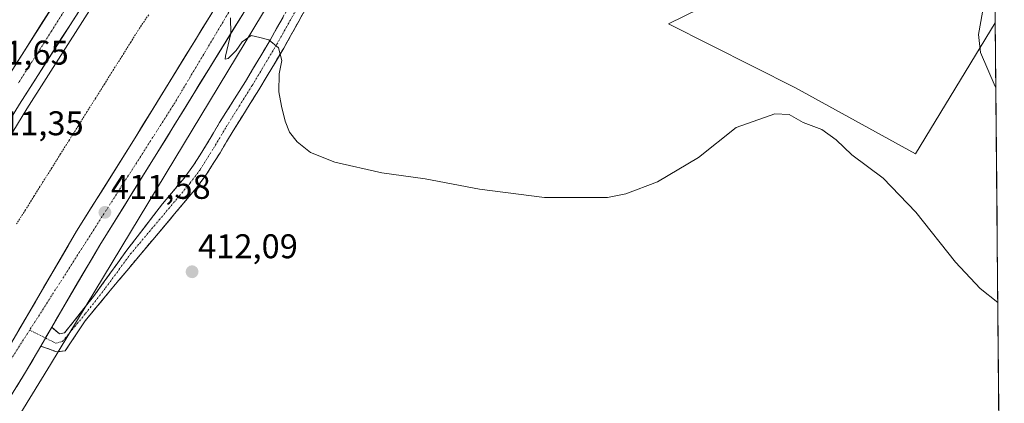
# Model space of a CAD drawing. Units: metres. Extents: x 559859 to 563315, y 4707870 to 4710214.
# Drawn here: x 563027 to 563315, y 4708080 to 4708192 of the extents above; entities that cross this region are included whole.
import ezdxf
from ezdxf.enums import TextEntityAlignment as Align

# ---------------------------------------------------------------- set-up
doc = ezdxf.new("R2010")
doc.units = ezdxf.units.M
doc.header["$MEASUREMENT"] = 0
for name, pattern in [('TRAZO_Y_PUNTO', [1, 0.5, -0.25, 0, -0.25]), ('TRAZOS', [0.75, 0.5, -0.25]), ('TRAZOSX2', [1.5, 1, -0.5])]:
    doc.linetypes.add(name, pattern=pattern)
for name, color, linetype, lineweight in [('Alambrada virtual', 2, 'TRAZOS', 0), ('Arcén (en calzada doble)', 9, 'Continuous', 13), ('Camino', 19, 'TRAZOSX2', 0), ('Camino Cxs', 19, 'Continuous', 0), ('Camino eje', 19, 'TRAZO_Y_PUNTO', 0), ('Carretera de calzada doble', 1, 'Continuous', 13), ('Carretera de calzada doble Cxs', 1, 'Continuous', 13), ('Carretera de calzada doble eje', 1, 'TRAZO_Y_PUNTO', 0), ('Carretera de calzada única', 19, 'Continuous', 13), ('Carretera de calzada única Cxs', 19, 'Continuous', 13), ('Carretera de calzada única eje', 19, 'TRAZO_Y_PUNTO', 0), ('Carátula', 7, 'Continuous', 5), ('Cultivos herbáceos CxS', 92, 'Continuous', 0), ('Curva de nivel normal', 36, 'Continuous', 0), ('Matorral CxS', 135, 'Continuous', 0), ('Municipio CxS', 142, 'Continuous', 0), ('Núcleo urbano CxS', 19, 'Continuous', 0), ('Punto de cota en terreno', 7, 'Continuous', 0), ('Rótulo de punto de cota en terreno', 19, 'Continuous', 0)]:
    doc.layers.add(name, color=color, linetype=linetype, lineweight=lineweight)
doc.styles.add('Arial', font='txt', dxfattribs={"height": 0.2})

# ---------------------------------------------------------------- blocks, each defined once
blk = doc.blocks.new('*U154')
at = {"layer": 'Cultivos herbáceos CxS', "color": 92, "linetype": 'Continuous', "lineweight": 0}
for points in [[(562962.7, 4707972.4, 411.37), (563035.83, 4708091.31, 411.93), (563035.86, 4708091.36, 411.93), (563147.12, 4708275.24, 405.87), (563197.07, 4708333.45, 403.8), (563204.31, 4708340.94, 403.7), (563227.88, 4708365.34, 403.17), (563234.15, 4708370.55, 402.52), (563236.65, 4708372.43, 401.86), (563280.06, 4708402.51, 401.82)], [(563309.88, 4708417.02, 401.4), (563310.25, 4708375.73, 401.39), (563297.29, 4708376.95, 400.87), (563260.12, 4708372.58, 401.29), (563266.08, 4708356.45, 402.57), (563261.75, 4708344.13, 403.66), (563255.74, 4708324.44, 404.02), (563256.45, 4708305.27, 403.32), (563263.21, 4708294.16, 402.66), (563273.34, 4708284.99, 402.09), (563283.48, 4708282.1, 401.1), (563301.82, 4708278.24, 400.25), (563301.82, 4708256.52, 401.07), (563283.48, 4708257, 401.61), (563277.2, 4708252.17, 402.69), (563276.72, 4708237.21, 404.39), (563272.69, 4708219.96, 405.99), (563258.06, 4708210.42, 406.28), (563239.09, 4708201.97, 406.96), (563216.41, 4708190.83, 407.5), (563253.55, 4708172.05, 409.64), (563288.66, 4708152.85, 408.77), (563311.93, 4708191.03, 403.88), (563314.57, 4707900.43, 407.84)]]:
    blk.add_polyline3d(points, dxfattribs=at)
blk = doc.blocks.new('*U159')
at = {"layer": 'Núcleo urbano CxS', "color": 19, "linetype": 'Continuous', "lineweight": 0}
blk.add_polyline3d([(563280.06, 4708402.51, 401.82), (563236.65, 4708372.43, 401.86), (563234.15, 4708370.55, 402.52), (563227.88, 4708365.34, 403.17), (563204.31, 4708340.94, 403.7), (563197.07, 4708333.45, 403.8), (563147.12, 4708275.24, 405.87), (563035.86, 4708091.36, 411.93), (563035.83, 4708091.31, 411.93), (562962.7, 4707972.4, 411.37), (562962.7, 4707972.39, 411.37), (562962.69, 4707972.38, 411.37), (562962.68, 4707972.37, 411.37), (562941.71, 4707938.67, 411.11), (562915.72, 4707896.93, 411.31), (562829.55, 4707896.17, 412.57), (562829.55, 4707896.17, 412.57), (562832.39, 4707901.86, 412.37), (562911.65, 4708066.35, 412.94), (562937.32, 4708111.76, 414.44), (563021.52, 4708244.26, 412.25), (563105.64, 4708372.77, 406.49), (563149.23, 4708439.68, 405.68)], dxfattribs=at)
blk = doc.blocks.new('*U163')
at = {"layer": 'Cultivos herbáceos CxS', "color": 92, "linetype": 'Continuous', "lineweight": 0}
for points in [[(563310.25, 4708375.73, 401.39), (563297.29, 4708376.95, 400.87), (563260.12, 4708372.58, 401.29), (563266.08, 4708356.45, 402.57), (563261.75, 4708344.13, 403.66), (563255.74, 4708324.44, 404.02), (563256.45, 4708305.27, 403.32), (563263.21, 4708294.16, 402.66), (563273.34, 4708284.99, 402.09), (563283.48, 4708282.1, 401.1), (563301.82, 4708278.24, 400.25), (563301.82, 4708256.52, 401.07), (563283.48, 4708257, 401.61), (563277.2, 4708252.17, 402.69), (563276.72, 4708237.21, 404.39), (563272.69, 4708219.96, 405.99), (563258.06, 4708210.42, 406.28), (563239.09, 4708201.97, 406.96), (563216.41, 4708190.83, 407.5), (563253.55, 4708172.05, 409.64), (563288.66, 4708152.85, 408.77), (563311.93, 4708191.03, 403.88)], [(563311.26, 4708265.23, 399.34), (563310.02, 4708255.55, 400.99), (563311.35, 4708255.16, 401.01)]]:
    blk.add_polyline3d(points, dxfattribs=at)
blk = doc.blocks.new('*U168')
at = {"layer": 'Matorral CxS', "color": 135, "linetype": 'Continuous', "lineweight": 0}
for points in [[(563310.25, 4708375.73, 401.39), (563297.29, 4708376.95, 400.87), (563260.12, 4708372.58, 401.29), (563266.08, 4708356.45, 402.57), (563261.75, 4708344.13, 403.66), (563255.74, 4708324.44, 404.02), (563256.45, 4708305.27, 403.32), (563263.21, 4708294.16, 402.66), (563273.34, 4708284.99, 402.09), (563283.48, 4708282.1, 401.1), (563301.82, 4708278.24, 400.25), (563301.82, 4708256.52, 401.07), (563283.48, 4708257, 401.61), (563277.2, 4708252.17, 402.69), (563276.72, 4708237.21, 404.39), (563272.69, 4708219.96, 405.99), (563258.06, 4708210.42, 406.28), (563239.09, 4708201.97, 406.96), (563216.41, 4708190.83, 407.5), (563253.55, 4708172.05, 409.64), (563288.66, 4708152.85, 408.77), (563311.93, 4708191.03, 403.88)], [(563311.26, 4708265.23, 399.34), (563310.02, 4708255.55, 400.99), (563311.35, 4708255.16, 401.01)]]:
    blk.add_polyline3d(points, dxfattribs=at)
blk = doc.blocks.new('*U171')
at = {"layer": 'Curva de nivel normal', "color": 36, "linetype": 'Continuous', "lineweight": 0}
for points in [[(563311.49, 4708239.13, 405), (563308.53, 4708239.6, 405), (563298.62, 4708239.98, 405), (563291.21, 4708238.8, 405), (563282.84, 4708232.87, 405), (563274.6, 4708225.92, 405), (563268.73, 4708223.1, 405), (563261.36, 4708221.55, 405), (563245.5, 4708221.26, 405), (563229.51, 4708223.03, 405), (563223.75, 4708224.84, 405), (563221.63, 4708226.54, 405), (563220.49, 4708229.63, 405), (563221.55, 4708236.29, 405), (563226.42, 4708246.52, 405), (563227.8, 4708250.96, 405), (563226.71, 4708253.04, 405), (563223.2, 4708254.47, 405), (563218.98, 4708254.6, 405), (563212.94, 4708253.04, 405), (563204.61, 4708250.18, 405), (563196.53, 4708249.26, 405), (563185.09, 4708250.61, 405), (563174.69, 4708252.99, 405), (563168.86, 4708255.69, 405), (563163.78, 4708260.14, 405), (563160.78, 4708264.69, 405), (563159, 4708271.75, 405), (563159.18, 4708277.1, 405), (563167.78, 4708296.43, 405), (563172.51, 4708307.18, 405), (563174.85, 4708312.51, 405), (563179.09, 4708319.27, 405), (563182.9, 4708327.34, 405), (563186.23, 4708340.08, 405), (563185.44, 4708341.34, 405), (563180.91, 4708338.94, 405), (563170.13, 4708330.11, 405), (563157.49, 4708318.84, 405), (563152.2, 4708315.24, 405), (563150.03, 4708313.16, 405), (563147.82, 4708311.61, 405), (563147.78, 4708312.89, 405), (563149.53, 4708315.79, 405), (563162.57, 4708333.86, 405), (563174.55, 4708349.77, 405), (563183.87, 4708362.85, 405), (563193.12, 4708373.51, 405), (563207.45, 4708389.77, 405), (563209.08, 4708394.16, 405), (563208.98, 4708398.82, 405), (563207.69, 4708402, 405), (563204.7, 4708405.56, 405), (563196.41, 4708412.5, 405), (563187.21, 4708420.84, 405), (563179, 4708427.21, 405), (563175.45, 4708428.44, 405), (563170.75, 4708428.52, 405), (563164.8, 4708427.73, 405), (563162.68, 4708428.2, 405), (563162.32, 4708429.73, 405), (563165.09, 4708435.31, 405), (563165.17, 4708437.16, 405), (563161.2, 4708436.46, 405), (563160.38, 4708436.48, 405), (563159.35, 4708438.92, 405), (563160, 4708440.99, 405), (563161.61, 4708442.33, 405), (563163.71, 4708443.75, 405), (563165.56, 4708447.1, 405), (563164.91, 4708448.8, 405), (563162.73, 4708450.01, 405), (563159.55, 4708452.99, 405), (563161.22, 4708454.09, 405), (563162.55, 4708455.57, 405), (563163.25, 4708459.33, 405), (563163.82, 4708464.65, 405), (563163.96, 4708463.1, 405), (563164.3, 4708459.71, 405), (563166.02, 4708455.68, 405), (563166.89, 4708452.6, 405), (563166.79, 4708450.41, 405), (563168.37, 4708450.31, 405), (563173.35, 4708454.41, 405), (563177.99, 4708460.11, 405), (563180.13, 4708461.54, 405), (563177.73, 4708456.77, 405), (563168.02, 4708441.72, 405), (563167.1, 4708439.51, 405), (563167.97, 4708439.01, 405), (563179.46, 4708449.43, 405), (563182.55, 4708453.08, 405), (563186.96, 4708456.79, 405), (563189.34, 4708459.32, 405), (563190.4, 4708459.67, 405), (563190.94, 4708458.5, 405), (563183.07, 4708449.88, 405), (563180.03, 4708444.55, 405), (563179.23, 4708440.23, 405), (563180.32, 4708435.93, 405), (563184.29, 4708430.11, 405), (563195.82, 4708418.71, 405), (563205.96, 4708410.64, 405), (563213.66, 4708407.02, 405), (563218.18, 4708406.98, 405), (563221.79, 4708408.85, 405), (563224.36, 4708411.88, 405), (563231.25, 4708423.88, 405), (563237.78, 4708433.26, 405), (563251.27, 4708449.51, 405), (563259.68, 4708459.21, 405), (563264.47, 4708464.41, 405), (563269.3, 4708465.52, 405), (563273.66, 4708462.8, 405), (563279.49, 4708459.95, 405), (563285.1, 4708458.88, 405), (563289.12, 4708456.84, 405), (563293.77, 4708455.36, 405), (563300.21, 4708453.01, 405), (563308.54, 4708451.87, 405), (563309.56, 4708451.59, 405)], [(563312.1, 4708172.14, 405), (563311.88, 4708172.48, 405), (563307.6, 4708182.37, 405), (563307, 4708187.68, 405), (563308.68, 4708196.95, 405), (563311.06, 4708209.43, 405), (563311.74, 4708211.9, 405)]]:
    blk.add_polyline3d(points, dxfattribs=at)
blk = doc.blocks.new('*U184')
at = {"layer": 'Curva de nivel normal', "color": 36, "linetype": 'Continuous', "lineweight": 0}
blk.add_polyline3d([(563312.67, 4708109.4, 410), (563307.56, 4708113.46, 410), (563300.32, 4708121.22, 410), (563288.72, 4708135.76, 410), (563279.13, 4708145.74, 410), (563270.05, 4708152.58, 410), (563265.42, 4708156.94, 410), (563261.21, 4708159.91, 410), (563255.82, 4708161.95, 410), (563251.68, 4708164.34, 410), (563247.49, 4708164.49, 410), (563236.21, 4708160.53, 410), (563225.21, 4708151.75, 410), (563213.21, 4708144.61, 410), (563203.93, 4708141.16, 410), (563198.64, 4708140.08, 410), (563180.15, 4708140.04, 410), (563161.24, 4708142.46, 410), (563145.34, 4708145.51, 410), (563132.62, 4708147.3, 410), (563118.91, 4708150.41, 410), (563111.8, 4708153.25, 410), (563107.87, 4708156.32, 410), (563105.68, 4708159.13, 410), (563104.44, 4708162.34, 410), (563103.37, 4708166.78, 410), (563102.51, 4708170.9, 410), (563102.64, 4708176.2, 410), (563103.41, 4708180.09, 410), (563102.46, 4708183.79, 410), (563099.62, 4708186.09, 410), (563096.96, 4708186.75, 410), (563094.44, 4708187.41, 410), (563091.83, 4708185.57, 410), (563090.04, 4708183.03, 410), (563087.79, 4708180.63, 410), (563086.91, 4708180.43, 410), (563086.96, 4708181.38, 410), (563088.54, 4708187.94, 410), (563088.43, 4708192.5, 410)], dxfattribs=at)
blk = doc.blocks.new('5PATER')
at = {"layer": 'Carátula', "linetype": 'Continuous', "lineweight": 5}
h = blk.add_hatch(color=250, dxfattribs=at)
edge = h.paths.add_edge_path()
edge.add_ellipse((0, 0.01), major_axis=(-1.33, -1.34), ratio=0.999422, start_angle=0, end_angle=360)

msp = doc.modelspace()

# ---------------------------------------------------------------- linework, layer by layer
at = {"layer": 'Alambrada virtual', "color": 2, "linetype": 'TRAZOS', "lineweight": 0}
msp.add_polyline3d([(563064.53, 4708193.46, 412.71), (563061.88, 4708189.56, 413.15), (563059.31, 4708185.47, 413.49), (563056.74, 4708181.39, 413.81), (563054.17, 4708177.3, 413.99), (563051.6, 4708173.21, 414.15), (563049.03, 4708169.13, 414.17), (563046.47, 4708165.04, 414.2), (563043.9, 4708160.95, 414.15), (563041.33, 4708156.87, 414.12), (563038.76, 4708152.78, 413.96), (563036.19, 4708148.69, 413.89), (563033.62, 4708144.61, 413.72), (563031.05, 4708140.52, 413.56), (563028.48, 4708136.43, 413.46), (563025.91, 4708132.34, 413.36)], dxfattribs=at)
at = {"layer": 'Arcén (en calzada doble)', "color": 9, "linetype": 'Continuous', "lineweight": 13}
msp.add_lwpolyline([(563203.7, 4708408.99), (563191.14, 4708393.76), (563165.64, 4708361.45), (563138.64, 4708325.82), (563110.34, 4708287.23), (563082.73, 4708247.64), (563050.85, 4708200.43), (563028.88, 4708165.96), (562996.53, 4708113.03), (562977.7, 4708080.97), (562956.22, 4708042.05), (562927.36, 4707987.6), (562909.85, 4707953.07), (562890.52, 4707912.65), (562883.21, 4707896.64)], dxfattribs=at)
at = {"layer": 'Camino', "color": 19, "linetype": 'TRAZOSX2', "lineweight": 0}
for points in [[(563036.18, 4708102.19), (563038.41, 4708100.25), (563039.96, 4708100.59), (563048.41, 4708111.15), (563057.82, 4708124.26), (563068.59, 4708138.27), (563074.86, 4708145.76), (563077.63, 4708149.47), (563081.45, 4708155.56), (563085.26, 4708161.96), (563092.79, 4708173.94), (563099.99, 4708185.99), (563107.6, 4708199.55), (563122.33, 4708225.81), (563129.42, 4708238.47), (563135.04, 4708248.37), (563140.54, 4708258.25), (563146.3, 4708269.12), (563152.06, 4708280.08), (563157.82, 4708290.99), (563160.12, 4708295.34), (563162.01, 4708299.64), (563163.89, 4708303.94)], [(563111.62, 4708197.3), (563103.97, 4708183.68), (563096.71, 4708171.54), (563089.19, 4708159.56), (563085.38, 4708153.16), (563081.43, 4708146.86), (563078.47, 4708142.9), (563072.11, 4708135.31), (563065.73, 4708127.75), (563061.56, 4708122.79), (563052.89, 4708112.44), (563045.95, 4708104.04), (563040.13, 4708095.3), (563037.67, 4708095.01)], [(563037.67, 4708095.01), (563032.97, 4708096.68)]]:
    msp.add_lwpolyline(points, dxfattribs=at)
at = {"layer": 'Camino Cxs', "color": 19, "linetype": 'Continuous', "lineweight": 0}
msp.add_lwpolyline([(563036.18, 4708102.19), (563032.97, 4708096.68)], dxfattribs=at)
msp.add_polyline3d([(563109.71, 4708193.9, 409.3), (563107.8, 4708190.49, 409.46), (563105.88, 4708187.09, 409.7), (563103.97, 4708183.68, 409.86), (563101.55, 4708179.63, 410.11), (563099.13, 4708175.59, 410.27), (563096.71, 4708171.54, 410.64), (563094.2, 4708167.55, 410.87), (563091.7, 4708163.55, 411.21), (563089.19, 4708159.56, 411.25), (563087.29, 4708156.36, 411.48), (563085.38, 4708153.16, 411.71), (563083.41, 4708150.01, 411.88), (563081.43, 4708146.86, 411.99), (563078.47, 4708142.9, 412.12), (563075.29, 4708139.11, 412.24), (563072.11, 4708135.31, 412.41), (563068.92, 4708131.53, 412.54), (563065.73, 4708127.75, 412.59), (563063.65, 4708125.27, 412.61), (563061.56, 4708122.79, 412.65), (563058.67, 4708119.34, 412.59), (563055.78, 4708115.89, 412.53), (563052.89, 4708112.44, 412.55), (563050.58, 4708109.64, 412.41), (563048.26, 4708106.84, 412.37), (563045.95, 4708104.04, 412.36), (563044.01, 4708101.12, 412.17), (563042.07, 4708098.21, 412.29), (563040.13, 4708095.3, 412.15), (563037.67, 4708095.01, 412.08), (563032.97, 4708096.68, 412.23), (563032.97, 4708096.68, 412.23), (563034.58, 4708099.44, 412.21), (563035.06, 4708100.27, 412.19), (563036.18, 4708102.19, 412.15), (563038.41, 4708100.25, 412.16), (563039.96, 4708100.59, 412.13), (563042.77, 4708104.11, 411.97), (563045.59, 4708107.63, 412.28), (563048.41, 4708111.15, 412.17), (563050.76, 4708114.43, 412.39), (563053.11, 4708117.7, 412.28), (563055.47, 4708120.98, 412.27), (563057.82, 4708124.26, 412.18), (563060.51, 4708127.76, 412.35), (563063.2, 4708131.26, 412.19), (563065.9, 4708134.77, 412.26), (563068.59, 4708138.27, 412.13), (563071.73, 4708142.02, 412.31), (563074.86, 4708145.76, 412.07), (563077.63, 4708149.47, 411.95), (563079.54, 4708152.52, 411.77), (563081.45, 4708155.56, 411.68), (563083.36, 4708158.76, 411.53), (563085.26, 4708161.96, 411.39), (563087.77, 4708165.95, 411.17), (563090.28, 4708169.95, 410.91), (563092.79, 4708173.94, 410.68), (563095.19, 4708177.96, 410.45), (563097.59, 4708181.97, 410.16), (563099.99, 4708185.99, 409.94), (563101.89, 4708189.38, 409.76), (563103.8, 4708192.77, 409.56)], dxfattribs=at)
at = {"layer": 'Camino eje', "color": 19, "linetype": 'TRAZO_Y_PUNTO', "lineweight": 0}
for points in [[(563034.35, 4708099.05), (563037.36, 4708097.55), (563039.35, 4708098.07), (563046.07, 4708106.17), (563051.92, 4708113.68), (563059.15, 4708123.5), (563061.89, 4708126.75), (563063.97, 4708129.23), (563070.35, 4708136.79), (563073.49, 4708140.54), (563076.67, 4708144.33), (563079.53, 4708148.17), (563083.42, 4708154.36), (563087.23, 4708160.76), (563090.99, 4708166.75), (563094.75, 4708172.74), (563098.35, 4708178.77), (563101.98, 4708184.84), (563105.81, 4708191.65), (563113.43, 4708205.24)], [(563029.73, 4708101.35), (563034.35, 4708099.05)]]:
    msp.add_lwpolyline(points, dxfattribs=at)
at = {"layer": 'Carretera de calzada doble', "color": 1, "linetype": 'Continuous', "lineweight": 13}
for points in [[(562872.5, 4707896.55), (562881.73, 4707916.76), (562901.14, 4707957.35), (562918.74, 4707992.07), (562947.68, 4708046.67), (562969.27, 4708085.78), (562988.21, 4708118.02), (563020.65, 4708171.1), (563042.73, 4708205.75), (563074.73, 4708253.13), (563102.45, 4708292.87), (563130.86, 4708331.62), (563157.96, 4708367.39), (563183.58, 4708399.86), (563196.31, 4708415.28)], [(563201.8, 4708410.61), (563189.19, 4708395.33), (563163.66, 4708362.98), (563136.64, 4708327.31), (563108.31, 4708288.68), (563080.67, 4708249.05), (563048.76, 4708201.8), (563026.76, 4708167.28), (562994.39, 4708114.32), (562975.53, 4708082.21), (562954.02, 4708043.24), (562925.14, 4707988.75), (562907.61, 4707954.17), (562888.26, 4707913.71), (562880.45, 4707896.62)]]:
    msp.add_lwpolyline(points, dxfattribs=at)
at = {"layer": 'Carretera de calzada doble Cxs', "color": 1, "linetype": 'Continuous', "lineweight": 13}
for points in [[(563025.56, 4708178.8, 411.29), (563028.01, 4708182.65, 411.22), (563030.46, 4708186.5, 411.25), (563032.92, 4708190.35, 411.19), (563035.37, 4708194.2, 411.19)], [(563043.87, 4708194.13, 410.96), (563041.43, 4708190.29, 411.04), (563038.98, 4708186.46, 411.02), (563036.54, 4708182.62, 411.09), (563034.09, 4708178.79, 411.09), (563031.65, 4708174.95, 411.12), (563029.2, 4708171.12, 411.11), (563026.76, 4708167.28, 411.14)]]:
    msp.add_polyline3d(points, dxfattribs=at)
at = {"layer": 'Carretera de calzada doble eje', "color": 1, "linetype": 'TRAZO_Y_PUNTO', "lineweight": 0}
msp.add_lwpolyline([(563041.6, 4708197.28), (563036.1, 4708188.65), (563034.04, 4708185.4), (563026.47, 4708173.52)], dxfattribs=at)
at = {"layer": 'Carretera de calzada única', "color": 19, "linetype": 'Continuous', "lineweight": 13}
for points in [[(562903, 4707896.82), (562906.95, 4707904.31), (562915.28, 4707918.8), (562936.98, 4707952.56), (562961.58, 4707993.64), (562995.7, 4708050.99), (563021.78, 4708093.14), (563043.46, 4708130.26), (563060.55, 4708157.54), (563085.32, 4708197.73), (563128.07, 4708267.67), (563134.79, 4708277.98), (563148.33, 4708297.22), (563155.28, 4708306), (563179.66, 4708333.19), (563199.69, 4708353.97), (563202.76, 4708356.81), (563204.85, 4708358.75), (563206.33, 4708360.11), (563231.95, 4708381.43)], [(563163.89, 4708303.94), (563161.29, 4708300.99), (563154.59, 4708292.51), (563141.29, 4708273.6), (563134.71, 4708263.5), (563092, 4708193.65), (563067.21, 4708153.42), (563050.22, 4708126.16), (563039.4, 4708107.74), (563036.18, 4708102.19)], [(563032.97, 4708096.68), (563028.55, 4708089.06), (563002.46, 4708046.9), (562975.8, 4708001.91), (562943.7, 4707948.41), (562922.03, 4707914.69), (562913.87, 4707900.5), (562912.02, 4707896.89)]]:
    msp.add_lwpolyline(points, dxfattribs=at)
at = {"layer": 'Carretera de calzada única Cxs', "color": 19, "linetype": 'Continuous', "lineweight": 13}
for points in [[(563092, 4708193.65, 409.79), (563089.52, 4708189.63, 409.81), (563087.04, 4708185.6, 410.05), (563084.56, 4708181.58, 410.14), (563082.08, 4708177.56, 410.34), (563079.61, 4708173.54, 410.42), (563077.13, 4708169.51, 410.57), (563074.65, 4708165.49, 410.6), (563072.17, 4708161.47, 410.73), (563069.69, 4708157.44, 410.77), (563067.21, 4708153.42, 410.99), (563064.78, 4708149.53, 411.07), (563062.36, 4708145.63, 411.18), (563059.93, 4708141.74, 411.22), (563057.5, 4708137.84, 411.34), (563055.07, 4708133.95, 411.45), (563052.65, 4708130.05, 411.55), (563050.22, 4708126.16, 411.61), (563048.06, 4708122.48, 411.72), (563045.89, 4708118.79, 411.79), (563043.73, 4708115.11, 411.81), (563041.56, 4708111.42, 411.9), (563039.4, 4708107.74, 411.93), (563037.23, 4708104, 412.08), (563036.18, 4708102.19, 412.14), (563035.06, 4708100.27, 412.19), (563034.58, 4708099.44, 412.2), (563032.97, 4708096.68, 412.23), (563032.89, 4708096.53, 412.23), (563030.72, 4708092.8, 412.29), (563028.55, 4708089.06, 412.32), (563025.94, 4708084.84, 412.4)], [(563026.6, 4708101.39, 412.1), (563029.01, 4708105.51, 412.08), (563031.42, 4708109.64, 411.99), (563033.82, 4708113.76, 411.85), (563036.23, 4708117.89, 411.81), (563038.64, 4708122.01, 411.85), (563041.05, 4708126.14, 411.73), (563043.46, 4708130.26, 411.65), (563045.9, 4708134.16, 411.6), (563048.34, 4708138.05, 411.31), (563050.78, 4708141.95, 411.41), (563053.23, 4708145.85, 411.26), (563055.67, 4708149.75, 411.27), (563058.11, 4708153.64, 410.97), (563060.55, 4708157.54, 411.06), (563063.03, 4708161.56, 410.86), (563065.5, 4708165.58, 410.86), (563067.98, 4708169.6, 410.65), (563070.46, 4708173.62, 410.61), (563072.94, 4708177.64, 410.38), (563075.41, 4708181.65, 410.45), (563077.89, 4708185.67, 410.19), (563080.37, 4708189.69, 410.12), (563082.84, 4708193.71, 409.91)]]:
    msp.add_polyline3d(points, dxfattribs=at)
at = {"layer": 'Carretera de calzada única eje', "color": 19, "linetype": 'TRAZO_Y_PUNTO', "lineweight": 0}
for points in [[(563169.53, 4708317.15), (563149.87, 4708294.3), (563134.15, 4708274.22), (563112.74, 4708235.74), (563071.68, 4708166.95), (563029.73, 4708101.35)], [(563029.73, 4708101.35), (563021.9, 4708089.1), (562999.83, 4708049.94), (562954.77, 4707975.18), (562927.67, 4707931.67), (562906.79, 4707896.85)]]:
    msp.add_lwpolyline(points, dxfattribs=at)
at = {"layer": 'Cultivos herbáceos CxS', "color": 92, "linetype": 'Continuous', "lineweight": 0}
for points in [[(563309.88, 4708417.02, 401.4), (563301.96, 4708412.61, 401.43), (563301.6, 4708412.42, 401.42), (563301.41, 4708412.33, 401.42), (563280.06, 4708402.51, 401.82), (563236.65, 4708372.43, 401.86), (563234.15, 4708370.55, 402.52), (563227.88, 4708365.34, 403.17), (563204.31, 4708340.94, 403.7), (563197.07, 4708333.45, 403.8), (563147.12, 4708275.24, 405.87), (563035.86, 4708091.36, 411.93), (563035.83, 4708091.31, 411.93), (562962.7, 4707972.4, 411.37), (562962.7, 4707972.39, 411.37), (562962.69, 4707972.38, 411.37), (562962.68, 4707972.37, 411.37), (562941.71, 4707938.67, 411.11), (562915.72, 4707896.93, 411.31)], [(563311.93, 4708191.03, 403.88), (563314.57, 4707900.43, 407.84)]]:
    msp.add_polyline3d(points, dxfattribs=at)
at = {"layer": 'Matorral CxS', "color": 135, "linetype": 'Continuous', "lineweight": 0}
for points in [[(563311.35, 4708255.16, 401.01), (563311.93, 4708191.03, 403.88), (563288.66, 4708152.85, 408.77), (563288.66, 4708152.85, 408.77), (563253.55, 4708172.05, 409.64), (563216.41, 4708190.83, 407.5), (563239.09, 4708201.97, 406.96)], [(563311.35, 4708255.16, 401.01), (563311.93, 4708191.03, 403.88)]]:
    msp.add_polyline3d(points, dxfattribs=at)
at = {"layer": 'Municipio CxS', "color": 142, "linetype": 'Continuous', "lineweight": 0}
msp.add_polyline3d([(563311.89, 4708195.21, 403.99), (563311.94, 4708190.21, 404.02), (563311.98, 4708185.22, 404.24), (563312.03, 4708180.22, 404.46), (563312.07, 4708175.22, 404.71), (563312.12, 4708170.23, 404.99), (563312.17, 4708165.23, 405.33), (563312.21, 4708160.23, 405.67), (563312.26, 4708155.24, 406.06), (563312.3, 4708150.24, 406.48), (563312.35, 4708145.25, 406.93), (563312.39, 4708140.25, 407.39), (563312.44, 4708135.25, 407.92), (563312.48, 4708130.26, 408.42), (563312.53, 4708125.26, 408.83), (563312.57, 4708120.26, 409.17), (563312.62, 4708115.27, 409.5), (563312.66, 4708110.27, 409.87), (563312.71, 4708105.28, 410.29), (563312.75, 4708100.28, 410.74), (563312.8, 4708095.28, 411.19), (563312.85, 4708090.29, 411.62), (563312.89, 4708085.29, 412.07), (563312.94, 4708080.29, 412.48), (563312.98, 4708075.3, 412.89)], dxfattribs=at)
at = {"layer": 'Núcleo urbano CxS', "color": 19, "linetype": 'Continuous', "lineweight": 0}
msp.add_polyline3d([(563309.88, 4708417.02, 401.4), (563301.96, 4708412.61, 401.43), (563301.6, 4708412.42, 401.42), (563301.41, 4708412.33, 401.42), (563280.06, 4708402.51, 401.82), (563236.65, 4708372.43, 401.86), (563234.15, 4708370.55, 402.52), (563227.88, 4708365.34, 403.17), (563204.31, 4708340.94, 403.7), (563197.07, 4708333.45, 403.8), (563147.12, 4708275.24, 405.87), (563035.86, 4708091.36, 411.93), (563035.83, 4708091.31, 411.93), (562962.7, 4707972.4, 411.37), (562962.7, 4707972.39, 411.37), (562962.69, 4707972.38, 411.37), (562962.68, 4707972.37, 411.37), (562941.71, 4707938.67, 411.11), (562915.72, 4707896.93, 411.31)], dxfattribs=at)

# ---------------------------------------------------------------- block references
at = {"layer": 'Cultivos herbáceos CxS', "color": 92, "linetype": 'Continuous', "lineweight": 0}
for name in ['*U154', '*U163']:
    msp.add_blockref(name, (0, 0), dxfattribs=at)
at = {"layer": 'Curva de nivel normal', "color": 36, "linetype": 'Continuous', "lineweight": 0}
for name in ['*U171', '*U184']:
    msp.add_blockref(name, (0, 0), dxfattribs=at)
at = {"layer": 'Matorral CxS', "color": 135, "linetype": 'Continuous', "lineweight": 0}
msp.add_blockref('*U168', (0, 0), dxfattribs=at)
at = {"layer": 'Núcleo urbano CxS', "color": 19, "linetype": 'Continuous', "lineweight": 0}
msp.add_blockref('*U159', (0, 0), dxfattribs=at)
at = {"layer": 'Punto de cota en terreno', "linetype": 'Continuous', "lineweight": 0}
for p in [(563051.72, 4708135.73, 411.58), (563077.2, 4708118.39, 412.09)]:
    msp.add_blockref('5PATER', p, dxfattribs=at)

# ---------------------------------------------------------------- texts
at = {"layer": 'Rótulo de punto de cota en terreno', "color": 19, "linetype": 'Continuous', "lineweight": 0, "style": 'Arial'}
for s, p in [('411,65', (563012, 4708176.69)), ('411,35', (563016.36, 4708156.05)), ('411,58', (563053.48, 4708137.49)), ('412,09', (563078.96, 4708120.15))]:
    msp.add_text(s, height=7, dxfattribs=at).set_placement(p, align=Align.BOTTOM_LEFT)

doc.saveas('drawing.dxf')
